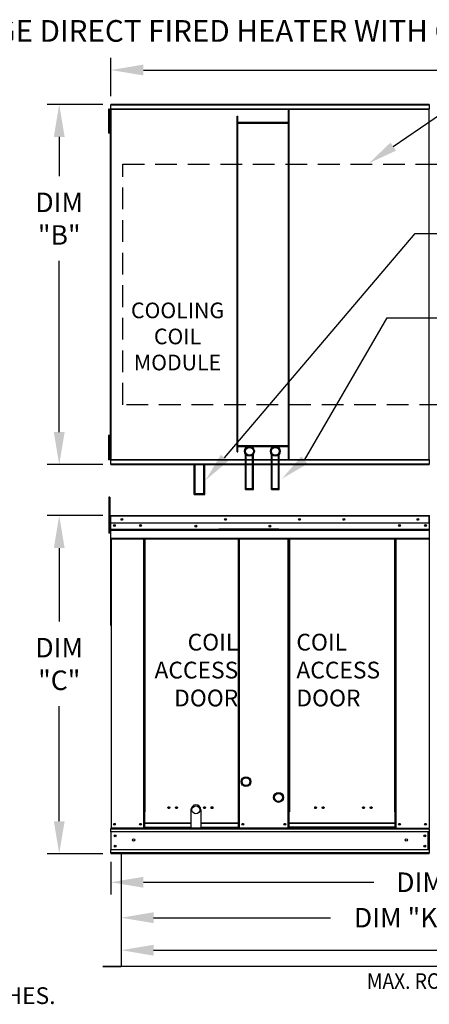
# Model space of a CAD drawing. Extents: x 445 to 685, y 375 to 572.
# Drawn here: x 498 to 536, y 481 to 572 of the extents above; entities that cross this region are included whole.
import ezdxf
from ezdxf.enums import TextEntityAlignment as Align

# ---------------------------------------------------------------- set-up
doc = ezdxf.new("R2010")
doc.units = 0
doc.header["$LTSCALE"] = 4
doc.header["$MEASUREMENT"] = 0
doc.linetypes.add('DASHED', pattern=[0.75, 0.5, -0.25])
doc.layers.get('0').update_dxf_attribs({"linetype": 'CONTINUOUS'})
doc.layers.get('Defpoints').update_dxf_attribs({"linetype": 'CONTINUOUS'})
doc.layers.add('1', color=7, linetype='DASHED')
doc.styles.add('BOLD', font='ROMAND.SHX')
doc.styles.get("Standard").update_dxf_attribs({"font": 'TXT.shx'})
doc.dimstyles.new('MOD', dxfattribs={"dimscale": 1.5, "dimtxt": 1.2, "dimasz": 2, "dimexe": 0.75, "dimexo": 0.5, "dimgap": 1, "dimtad": 0, "dimtih": 1, "dimtoh": 1, "dimzin": 0, "dimdsep": 46, "dimtxsty": 'Standard', "dimcen": 0.09, "dimadec": 0, "dimazin": 0, "dimtfac": 1, "dimtofl": 0, "dimtmove": 0, "dimatfit": 3, "dimfxl": 1, "dimtolj": 1, "dimtzin": 0, "dimarcsym": 0})

# ---------------------------------------------------------------- blocks, each defined once
blk = doc.blocks.new('*D16')
at = {"color": 0, "lineweight": -2, "transparency": 16777216}
for p, q in [((507.26, 494.31), (507.26, 488.218)), ((560.84, 494.331), (560.84, 488.218)), ((510.26, 489.343), (526.55, 489.343)), ((557.84, 489.343), (539.75, 489.343))]:
    blk.add_line(p, q, dxfattribs=at)
at = {"color": 0, "transparency": 16777216}
for points in [[(510.26, 489.843), (510.26, 488.843), (507.26, 489.343)], [(557.84, 489.843), (557.84, 488.843), (560.84, 489.343)]]:
    blk.add_solid(points, dxfattribs=at)
at = {"layer": 'Defpoints', "color": 0, "transparency": 16777216}
for p in [(507.26, 495.06), (560.84, 495.081), (560.84, 489.343)]:
    blk.add_point(p, dxfattribs=at)
at = {"color": 0, "transparency": 16777216, "insert": (533.15, 489.343), "char_height": 1.8, "attachment_point": 5}
blk.add_mtext('\\A1;DIM "K"', dxfattribs=at)
blk = doc.blocks.new('*D15')
at = {"color": 0, "lineweight": -2, "transparency": 16777216}
for p, q in [((563.422, 499.578), (563.422, 491.485)), ((506.318, 494.485), (506.318, 491.485)), ((509.318, 492.61), (530.554, 492.61)), ((560.422, 492.61), (543.754, 492.61))]:
    blk.add_line(p, q, dxfattribs=at)
at = {"color": 0, "transparency": 16777216}
for points in [[(509.318, 493.11), (509.318, 492.11), (506.318, 492.61)], [(560.422, 493.11), (560.422, 492.11), (563.422, 492.61)]]:
    blk.add_solid(points, dxfattribs=at)
at = {"layer": 'Defpoints', "color": 0, "transparency": 16777216}
for p in [(563.422, 500.328), (506.318, 495.235), (563.422, 492.61)]:
    blk.add_point(p, dxfattribs=at)
at = {"color": 0, "transparency": 16777216, "insert": (537.154, 492.61), "char_height": 1.8, "attachment_point": 5}
blk.add_mtext('\\A1;DIM "H"', dxfattribs=at)
blk = doc.blocks.new('*D14')
at = {"color": 0, "lineweight": -2, "transparency": 16777216}
for p, q in [((507.26, 494.31), (507.26, 485.225)), ((588.287, 494.211), (588.287, 485.225)), ((510.26, 486.35), (541.174, 486.35)), ((585.287, 486.35), (554.374, 486.35))]:
    blk.add_line(p, q, dxfattribs=at)
at = {"color": 0, "transparency": 16777216}
for points in [[(510.26, 486.85), (510.26, 485.85), (507.26, 486.35)], [(585.287, 486.85), (585.287, 485.85), (588.287, 486.35)]]:
    blk.add_solid(points, dxfattribs=at)
at = {"layer": 'Defpoints', "color": 0, "transparency": 16777216}
for p in [(507.26, 495.06), (588.287, 494.961), (588.287, 486.35)]:
    blk.add_point(p, dxfattribs=at)
at = {"color": 0, "transparency": 16777216, "insert": (547.774, 486.35), "char_height": 1.8, "attachment_point": 5}
blk.add_mtext('\\A1;DIM "L"', dxfattribs=at)
blk = doc.blocks.new('*D13')
at = {"color": 0, "lineweight": -2, "transparency": 16777216}
for p, q in [((506.315, 565.02), (506.315, 568.567)), ((616.464, 560.715), (616.464, 568.567)), ((509.315, 567.442), (554.79, 567.442)), ((613.464, 567.442), (567.99, 567.442))]:
    blk.add_line(p, q, dxfattribs=at)
at = {"color": 0, "transparency": 16777216}
for points in [[(509.315, 567.942), (509.315, 566.942), (506.315, 567.442)], [(613.464, 567.942), (613.464, 566.942), (616.464, 567.442)]]:
    blk.add_solid(points, dxfattribs=at)
at = {"layer": 'Defpoints', "color": 0, "transparency": 16777216}
for p in [(616.464, 567.442), (506.315, 564.27), (616.464, 559.965)]:
    blk.add_point(p, dxfattribs=at)
at = {"color": 0, "transparency": 16777216, "insert": (561.39, 567.442), "char_height": 1.8, "attachment_point": 5}
blk.add_mtext('\\A1;DIM "A"', dxfattribs=at)
blk = doc.blocks.new('*D9')
at = {"color": 0, "lineweight": -2, "transparency": 16777216}
for p, q in [((505.565, 564.27), (500.433, 564.27)), ((501.558, 561.27), (501.558, 557.646)), ((501.558, 534.09), (501.558, 549.846)), ((505.566, 531.09), (500.433, 531.09))]:
    blk.add_line(p, q, dxfattribs=at)
at = {"color": 0, "transparency": 16777216}
for points in [[(501.058, 561.27), (502.058, 561.27), (501.558, 564.27)], [(501.058, 534.09), (502.058, 534.09), (501.558, 531.09)]]:
    blk.add_solid(points, dxfattribs=at)
at = {"layer": 'Defpoints', "color": 0, "transparency": 16777216}
for p in [(506.315, 564.27), (501.558, 531.09), (506.316, 531.09)]:
    blk.add_point(p, dxfattribs=at)
at = {"color": 0, "transparency": 16777216, "insert": (501.558, 553.746), "char_height": 1.8, "attachment_point": 5}
blk.add_mtext('\\A1;DIM\\P"B"', dxfattribs=at)
blk = doc.blocks.new('*D8')
at = {"color": 0, "lineweight": -2, "transparency": 16777216}
for p, q in [((505.565, 526.391), (500.433, 526.391)), ((501.558, 523.391), (501.558, 516.619)), ((501.558, 498.235), (501.558, 508.819)), ((505.568, 495.235), (500.433, 495.235))]:
    blk.add_line(p, q, dxfattribs=at)
at = {"color": 0, "transparency": 16777216}
for points in [[(501.058, 523.391), (502.058, 523.391), (501.558, 526.391)], [(501.058, 498.235), (502.058, 498.235), (501.558, 495.235)]]:
    blk.add_solid(points, dxfattribs=at)
at = {"layer": 'Defpoints', "color": 0, "transparency": 16777216}
for p in [(501.558, 526.391), (506.315, 526.391), (506.318, 495.235)]:
    blk.add_point(p, dxfattribs=at)
at = {"color": 0, "transparency": 16777216, "insert": (501.558, 512.719), "char_height": 1.8, "attachment_point": 5}
blk.add_mtext('\\A1;DIM\\P"C"', dxfattribs=at)
blk = doc.blocks.new('*D21')
at = {"color": 0, "lineweight": -2, "transparency": 16777216}
for p, q in [((542.667, 536.843), (542.667, 538.043)), ((537.719, 535.643), (543.417, 535.643)), ((537.645, 531.09), (543.417, 531.09)), ((542.667, 529.89), (542.667, 528.69))]:
    blk.add_line(p, q, dxfattribs=at)
at = {"color": 0, "transparency": 16777216}
for points in [[(542.467, 536.843), (542.867, 536.843), (542.667, 535.643)], [(542.467, 529.89), (542.867, 529.89), (542.667, 531.09)]]:
    blk.add_solid(points, dxfattribs=at)
at = {"layer": 'Defpoints', "color": 0, "transparency": 16777216}
for p in [(535.719, 535.643), (542.667, 535.643), (535.645, 531.09)]:
    blk.add_point(p, dxfattribs=at)
at = {"color": 0, "transparency": 16777216, "insert": (542.667, 533.366), "char_height": 1.5, "attachment_point": 5}
blk.add_mtext('\\A1;DIM "I"', dxfattribs=at)
blk = doc.blocks.new('*D22')
at = {"color": 0, "lineweight": -2, "transparency": 16777216}
for p, q in [((576.176, 565.47), (576.176, 566.67)), ((537.645, 564.27), (576.926, 564.27)), ((537.719, 559.932), (576.926, 559.932)), ((576.176, 558.732), (576.176, 557.532))]:
    blk.add_line(p, q, dxfattribs=at)
at = {"color": 0, "transparency": 16777216}
for points in [[(575.976, 565.47), (576.376, 565.47), (576.176, 564.27)], [(575.976, 558.732), (576.376, 558.732), (576.176, 559.932)]]:
    blk.add_solid(points, dxfattribs=at)
at = {"layer": 'Defpoints', "color": 0, "transparency": 16777216}
for p in [(535.645, 564.27), (535.719, 559.932), (576.176, 559.932)]:
    blk.add_point(p, dxfattribs=at)
at = {"color": 0, "transparency": 16777216, "insert": (576.176, 562.101), "char_height": 1.5, "attachment_point": 5}
blk.add_mtext('\\A1;DIM "I"', dxfattribs=at)

msp = doc.modelspace()

# ---------------------------------------------------------------- linework, layer by layer
at = {"color": 7, "linetype": 'Continuous'}
for p, q in [((535.645, 564.27), (506.316, 564.27)), ((506.316, 564.227), (506.316, 564.27)), ((506.316, 564.227), (535.645, 564.227)), ((506.316, 563.86), (506.316, 564.227)), ((535.645, 564.27), (535.645, 564.227)), ((535.645, 564.227), (535.645, 563.86)), ((506.191, 563.835), (506.113, 563.835)), ((506.113, 563.835), (506.113, 563.465)), ((506.191, 563.465), (506.113, 563.465)), ((506.113, 563.465), (506.113, 561.984)), ((506.191, 563.835), (506.191, 563.465)), ((506.191, 563.465), (506.191, 561.984)), ((506.265, 563.835), (506.265, 531.524)), ((506.312, 563.835), (506.265, 563.835)), ((506.312, 563.835), (506.312, 531.524)), ((506.313, 563.835), (506.312, 563.835)), ((506.313, 563.86), (535.648, 563.86)), ((506.313, 563.86), (506.313, 563.835)), ((506.313, 563.813), (506.313, 563.835)), ((535.648, 563.813), (506.313, 563.813)), ((522.686, 531.546), (522.686, 563.813)), ((522.759, 531.546), (522.759, 563.813)), ((535.648, 563.835), (535.648, 563.86)), ((535.649, 563.835), (535.648, 563.835)), ((535.648, 563.813), (535.648, 563.835)), ((535.649, 531.524), (535.649, 563.835)), ((535.695, 563.835), (535.649, 563.835)), ((506.238, 563.094), (506.191, 563.094)), ((517.945, 532.26), (517.945, 563.202)), ((517.945, 563.202), (518.019, 563.202)), ((518.019, 532.26), (518.019, 563.202)), ((522.686, 562.591), (518.019, 562.591)), ((522.686, 562.518), (518.019, 562.518)), ((506.113, 561.984), (506.113, 561.613)), ((506.191, 561.984), (506.113, 561.984)), ((506.191, 561.613), (506.113, 561.613)), ((506.191, 562.354), (506.238, 562.354)), ((506.191, 561.984), (506.191, 561.613)), ((506.191, 533.758), (506.113, 533.758)), ((506.113, 533.758), (506.113, 533.388)), ((506.191, 533.388), (506.113, 533.388)), ((506.113, 533.388), (506.113, 531.906)), ((506.191, 533.758), (506.191, 533.388)), ((506.191, 533.388), (506.191, 531.906)), ((506.238, 533.017), (506.191, 533.017)), ((518.019, 532.842), (522.686, 532.842)), ((518.019, 532.768), (522.686, 532.768)), ((506.191, 531.906), (506.113, 531.906)), ((506.113, 531.906), (506.113, 531.536)), ((506.191, 532.277), (506.238, 532.277)), ((506.191, 531.906), (506.191, 531.536)), ((517.945, 532.26), (518.019, 532.26)), ((518.731, 528.808), (518.731, 532.043)), ((518.804, 528.881), (518.804, 531.967)), ((519.378, 528.881), (519.378, 531.967)), ((519.451, 528.808), (519.451, 532.043)), ((521.123, 528.808), (521.123, 532.043)), ((521.196, 528.881), (521.196, 531.967)), ((521.77, 528.881), (521.77, 531.967)), ((521.844, 528.808), (521.844, 532.043)), ((506.191, 531.536), (506.113, 531.536)), ((506.265, 531.524), (506.312, 531.524)), ((506.313, 531.524), (506.312, 531.524)), ((506.313, 531.546), (535.648, 531.546)), ((506.313, 531.546), (506.313, 531.524)), ((506.313, 531.524), (506.313, 531.499)), ((535.648, 531.499), (506.313, 531.499)), ((506.316, 531.132), (506.316, 531.499)), ((535.645, 531.132), (506.316, 531.132)), ((506.316, 531.09), (506.316, 531.132)), ((506.316, 531.09), (535.645, 531.09)), ((514.009, 528.345), (514.009, 531.193)), ((514.083, 528.418), (514.083, 531.193)), ((514.901, 528.418), (514.901, 531.193)), ((514.974, 528.345), (514.974, 531.193)), ((535.645, 531.499), (535.645, 531.132)), ((535.645, 531.132), (535.645, 531.09)), ((535.648, 531.546), (535.648, 531.524)), ((535.648, 531.499), (535.648, 531.524)), ((535.649, 531.524), (535.648, 531.524)), ((535.649, 531.524), (535.695, 531.524)), ((518.804, 528.881), (519.378, 528.881)), ((521.196, 528.881), (521.77, 528.881)), ((506.141, 528.095), (506.141, 527.724)), ((506.219, 528.095), (506.141, 528.095)), ((506.219, 528.095), (506.219, 527.724)), ((514.009, 528.345), (514.974, 528.345)), ((514.083, 528.418), (514.901, 528.418)), ((518.731, 528.808), (519.451, 528.808)), ((521.123, 528.808), (521.844, 528.808)), ((506.141, 527.724), (506.141, 524.762)), ((506.219, 527.724), (506.141, 527.724)), ((506.219, 527.724), (506.219, 524.762)), ((506.293, 526.344), (506.268, 526.344)), ((506.293, 526.344), (506.293, 516.253)), ((506.315, 526.341), (506.293, 526.341)), ((506.315, 526.391), (535.65, 526.391)), ((506.315, 526.386), (506.315, 526.391)), ((506.315, 526.366), (506.315, 526.391)), ((506.315, 526.391), (506.315, 526.391)), ((506.315, 526.386), (506.315, 526.344)), ((506.315, 526.366), (506.315, 526.366)), ((535.65, 526.344), (506.315, 526.344)), ((506.315, 525.693), (506.315, 526.344)), ((535.65, 526.386), (535.65, 526.391)), ((535.651, 526.391), (535.65, 526.391)), ((535.65, 526.344), (535.65, 526.386)), ((535.651, 526.366), (535.65, 526.366)), ((535.65, 525.693), (535.65, 526.344)), ((535.673, 526.341), (535.65, 526.341)), ((535.651, 526.366), (535.651, 526.391)), ((506.293, 525.595), (506.219, 525.595)), ((535.65, 525.693), (506.315, 525.693)), ((506.318, 525.147), (506.318, 525.693)), ((535.648, 525.693), (535.648, 525.147)), ((506.219, 524.762), (506.141, 524.762)), ((506.219, 524.854), (506.293, 524.854)), ((506.318, 525.147), (535.648, 525.147)), ((506.318, 525.126), (506.318, 525.147)), ((506.318, 525.126), (535.648, 525.126)), ((506.318, 525.093), (506.318, 525.126)), ((535.648, 525.093), (506.318, 525.093)), ((506.318, 525.047), (506.318, 525.093)), ((506.318, 525.047), (535.648, 525.047)), ((506.318, 524.305), (506.318, 525.047)), ((521.79, 525.155), (516.28, 525.155)), ((521.79, 525.081), (516.28, 525.081)), ((535.648, 525.147), (535.648, 525.126)), ((535.648, 525.126), (535.648, 525.093)), ((535.648, 525.093), (535.648, 525.047)), ((535.648, 525.047), (535.648, 524.305)), ((506.318, 524.305), (535.648, 524.305)), ((506.318, 524.305), (506.318, 524.258)), ((506.318, 524.258), (535.648, 524.258)), ((506.34, 524.258), (506.34, 497.6)), ((509.345, 499.102), (509.345, 524.258)), ((509.392, 499.102), (509.392, 524.258)), ((509.413, 499.102), (509.413, 524.258)), ((509.435, 499.102), (509.435, 524.258)), ((509.482, 499.102), (509.482, 524.258)), ((518.046, 524.258), (518.046, 499.102)), ((518.092, 524.258), (518.092, 499.102)), ((518.114, 499.102), (518.114, 524.258)), ((518.136, 499.102), (518.136, 524.258)), ((518.183, 499.102), (518.183, 524.258)), ((522.649, 499.102), (522.649, 524.258)), ((522.695, 499.102), (522.695, 524.258)), ((522.717, 499.102), (522.717, 524.258)), ((522.739, 524.258), (522.739, 499.102)), ((522.786, 524.258), (522.786, 499.102)), ((532.483, 499.102), (532.483, 524.258)), ((532.53, 499.102), (532.53, 524.258)), ((532.552, 499.102), (532.552, 524.258)), ((532.574, 499.102), (532.574, 524.258)), ((532.621, 499.102), (532.621, 524.258)), ((535.648, 524.258), (535.648, 524.305)), ((509.392, 499.102), (509.345, 499.102)), ((509.345, 497.6), (509.345, 499.102)), ((509.435, 499.077), (509.345, 499.077)), ((509.345, 499.03), (509.435, 499.03)), ((509.435, 499.102), (509.392, 499.102)), ((509.435, 499.102), (509.482, 499.102)), ((509.435, 498.058), (509.435, 499.102)), ((518.092, 499.102), (518.046, 499.102)), ((518.136, 499.102), (518.092, 499.102)), ((518.092, 498.058), (518.092, 499.102)), ((518.183, 499.077), (518.092, 499.077)), ((518.092, 499.03), (518.183, 499.03)), ((518.183, 499.102), (518.136, 499.102)), ((518.183, 497.6), (518.183, 499.102)), ((522.649, 499.102), (522.695, 499.102)), ((522.649, 497.6), (522.649, 499.102)), ((522.649, 499.077), (522.739, 499.077)), ((522.739, 499.03), (522.649, 499.03)), ((522.695, 499.102), (522.739, 499.102)), ((522.739, 498.058), (522.739, 499.102)), ((522.739, 499.102), (522.786, 499.102)), ((532.53, 499.102), (532.483, 499.102)), ((532.53, 498.058), (532.53, 499.102)), ((532.53, 499.102), (532.574, 499.102)), ((532.53, 499.077), (532.621, 499.077)), ((532.621, 499.03), (532.53, 499.03)), ((532.574, 499.102), (532.621, 499.102)), ((532.621, 497.6), (532.621, 499.102)), ((509.435, 498.058), (513.701, 498.058)), ((509.435, 498.044), (509.435, 498.058)), ((513.701, 498.044), (509.435, 498.044)), ((509.435, 497.677), (509.435, 498.044)), ((514.616, 498.058), (518.092, 498.058)), ((518.092, 498.044), (514.616, 498.044)), ((518.092, 498.058), (518.092, 498.044)), ((518.092, 497.677), (518.092, 498.044)), ((532.53, 498.058), (522.739, 498.058)), ((522.739, 498.058), (522.739, 498.044)), ((522.739, 498.044), (532.53, 498.044)), ((522.739, 497.677), (522.739, 498.044)), ((532.53, 498.044), (532.53, 498.058)), ((532.53, 497.677), (532.53, 498.044)), ((506.293, 497.6), (506.34, 497.6)), ((506.318, 497.6), (506.318, 497.526)), ((506.318, 497.526), (535.648, 497.526)), ((506.318, 497.251), (506.318, 497.526)), ((506.318, 497.273), (506.318, 495.557)), ((535.648, 497.251), (506.318, 497.251)), ((506.318, 497.251), (506.318, 495.584)), ((522.649, 497.6), (506.34, 497.6)), ((518.092, 497.6), (508.301, 497.6)), ((509.345, 497.647), (509.435, 497.647)), ((509.345, 497.6), (509.435, 497.6)), ((509.435, 497.677), (513.701, 497.677)), ((509.435, 497.677), (509.435, 497.6)), ((514.616, 497.677), (518.092, 497.677)), ((518.092, 497.6), (518.092, 497.677)), ((518.092, 497.647), (518.183, 497.647)), ((518.092, 497.6), (518.183, 497.6)), ((522.739, 497.647), (522.649, 497.647)), ((522.739, 497.6), (522.649, 497.6)), ((532.53, 497.677), (522.739, 497.677)), ((522.739, 497.6), (522.739, 497.677)), ((522.739, 497.6), (532.53, 497.6)), ((532.53, 497.677), (532.53, 497.6)), ((532.621, 497.647), (532.53, 497.647)), ((532.621, 497.6), (532.53, 497.6)), ((532.621, 497.6), (535.626, 497.6)), ((535.573, 495.584), (535.573, 497.251)), ((535.595, 497.251), (535.595, 495.584)), ((535.622, 497.6), (535.669, 497.6)), ((535.626, 497.6), (535.673, 497.6)), ((535.626, 497.594), (535.669, 497.594)), ((535.629, 497.594), (535.672, 497.594)), ((535.648, 497.526), (535.648, 495.584)), ((535.648, 495.584), (506.318, 495.584)), ((506.318, 495.309), (506.318, 495.584)), ((535.648, 495.309), (506.318, 495.309)), ((506.318, 495.309), (506.318, 495.235)), ((535.648, 495.584), (535.648, 495.309)), ((535.648, 495.235), (535.648, 495.309)), ((535.648, 495.235), (506.318, 495.235)), ((507.26, 495.234), (507.26, 484.891)), ((507.291, 484.89), (507.291, 495.234)), ((505.563, 484.87), (507.24, 484.87)), ((505.563, 484.84), (507.24, 484.84)), ((507.24, 484.87), (507.24, 484.84)), ((507.291, 484.89), (507.26, 484.89)), ((507.26, 484.89), (507.26, 484.89)), ((507.264, 484.89), (507.26, 484.89)), ((507.264, 484.89), (507.291, 484.89)), ((507.291, 484.87), (507.291, 484.89)), ((507.291, 484.87), (507.291, 484.84))]:
    msp.add_line(p, q, dxfattribs=at)
for p, q in [((532.35, 560.386), (537.387, 563.83)), ((516.796, 531.705), (534.355, 552.378)), ((534.355, 552.378), (537.055, 552.378)), ((524.167, 531.507), (531.776, 544.596)), ((531.776, 544.596), (536.759, 544.596)), ((535.673, 526.341), (535.672, 497.594)), ((560.809, 484.84), (507.291, 484.84))]:
    msp.add_line(p, q)
at = {"color": 7}
for p, q in [((513.701, 499.281), (513.701, 497.6)), ((514.616, 499.281), (514.616, 497.6))]:
    msp.add_line(p, q, dxfattribs=at)
at = {"color": 7, "linetype": 'Continuous'}
for centre, radius in [((519.091, 532.316), 0.452), ((519.091, 532.316), 0.36), ((521.483, 532.316), 0.452), ((521.483, 532.316), 0.36), ((507.34, 526.042), 0.0873), ((516.891, 526.042), 0.0873), ((523.712, 526.042), 0.0873), ((527.804, 526.042), 0.0873), ((534.625, 526.042), 0.0873), ((506.642, 525.477), 0.0873), ((506.642, 525.477), 0.0454), ((507.34, 526.042), 0.0454), ((509.043, 525.477), 0.0873), ((509.043, 525.477), 0.0454), ((514.162, 525.424), 0.0873), ((514.162, 525.424), 0.0454), ((516.891, 526.042), 0.0454), ((520.983, 525.424), 0.0873), ((520.983, 525.424), 0.0454), ((523.712, 526.042), 0.0454), ((527.804, 526.042), 0.0454), ((532.923, 525.477), 0.0873), ((532.923, 525.477), 0.0454), ((534.625, 526.042), 0.0454), ((535.323, 525.477), 0.0873), ((535.323, 525.477), 0.0454), ((518.768, 501.88), 0.452), ((518.768, 501.88), 0.36), ((521.772, 500.428), 0.458), ((521.772, 500.428), 0.365), ((511.661, 499.482), 0.0873), ((511.661, 499.482), 0.0454), ((512.36, 499.482), 0.0873), ((512.36, 499.482), 0.0454), ((514.159, 499.281), 0.365), ((514.941, 499.482), 0.0873), ((514.941, 499.482), 0.0454), ((515.64, 499.482), 0.0873), ((515.64, 499.482), 0.0454), ((525.192, 499.482), 0.0873), ((525.192, 499.482), 0.0454), ((525.89, 499.482), 0.0873), ((525.89, 499.482), 0.0454), ((529.606, 499.482), 0.0873), ((529.606, 499.482), 0.0454), ((530.304, 499.482), 0.0873), ((530.304, 499.482), 0.0454), ((506.642, 497.949), 0.0873), ((509.043, 497.949), 0.0873), ((518.485, 497.949), 0.0873), ((522.346, 497.949), 0.0873), ((532.923, 497.949), 0.0873), ((535.323, 497.949), 0.0873), ((506.642, 497.949), 0.0454), ((509.043, 497.949), 0.0454), ((518.485, 497.949), 0.0454), ((522.346, 497.949), 0.0454), ((532.923, 497.949), 0.0454), ((535.323, 497.949), 0.0454), ((506.702, 496.894), 0.0873), ((506.702, 496.894), 0.0454), ((508.413, 496.516), 0.109), ((533.553, 496.516), 0.109), ((535.263, 496.894), 0.0873), ((535.263, 496.894), 0.0454), ((506.702, 495.942), 0.0873), ((506.702, 495.942), 0.0454), ((535.263, 495.942), 0.0873), ((535.263, 495.942), 0.0454)]:
    msp.add_circle(centre, radius, dxfattribs=at)
for centre, radius, start, end in [((506.315, 526.344), 0.0468, 90, 180), ((506.315, 526.344), 0.0216, 90, 180), ((535.651, 526.344), 0.0468, 0, 90), ((535.651, 526.344), 0.0216, 0, 90), ((514.159, 499.281), 0.458, 0, 180), ((507.24, 484.89), 0.0197, 270, 0), ((507.24, 484.89), 0.0503, 270, 0)]:
    msp.add_arc(centre, radius, start, end, dxfattribs=at)
for points in [[(532.604, 560.015), (532.096, 560.758), (530.122, 558.862)], [(517.139, 531.413), (516.453, 531.996), (515.048, 529.647)], [(524.454, 531.16), (523.88, 531.853), (522.087, 529.784)]]:
    msp.add_solid(points)
at = {"layer": '1'}
for p, q in [((507.41, 558.752), (560.753, 558.752)), ((507.41, 536.607), (507.41, 558.752)), ((560.753, 536.607), (507.41, 536.607))]:
    msp.add_line(p, q, dxfattribs=at)

# ---------------------------------------------------------------- texts
at = {"style": 'BOLD'}
msp.add_text('%% MODULAR OUTDOOR SIDE DISCHARGE DIRECT FIRED HEATER WITH COOLING COIL, V-BANK AND SCREEN INTAKE', height=2, dxfattribs=at).set_placement((444.606, 570.041))
for s, p in [('COOLING', (512.463, 544.575)), ('COIL', (512.463, 542.175)), ('MODULE', (512.463, 539.775))]:
    msp.add_text(s, height=1.44).set_placement(p, align=Align.CENTER)
at = {"color": 7, "linetype": 'Continuous', "width": 0.9}
msp.add_text('MAX. ROOF OPENING 2" SMALLER THAN CURB OUTSIDE DIMENSION', height=1.44, dxfattribs=at).set_placement((529.918, 482.788))
at = {"linetype": 'Continuous'}
msp.add_text(' ALL DIMENSIONS ARE NOMINAL AND GIVEN IN INCHES.', height=1.54494, dxfattribs=at).set_placement((447.333, 481.393))
at = {"char_height": 1.5437}
for insert, attachment_point in [((518.059, 515.502), 3), ((523.417, 515.502), 1)]:
    msp.add_mtext('COIL\\PACCESS\\PDOOR', dxfattribs=dict(at, insert=insert, attachment_point=attachment_point))

# ---------------------------------------------------------------- dimensions: what is measured, and where the dimension line sits
for base, p1, p2, text, picture, middle in [((616.464, 567.442), (506.315, 564.27), (616.464, 559.965), 'DIM "A"', '*D13', (561.39, 567.442)), ((563.422, 492.61), (506.318, 495.235), (563.422, 500.328), 'DIM "H"', '*D15', (537.154, 492.61)), ((560.84, 489.343), (507.26, 495.06), (560.84, 495.081), 'DIM "K"', '*D16', (533.15, 489.343)), ((588.287, 486.35), (507.26, 495.06), (588.287, 494.961), 'DIM "L"', '*D14', (547.774, 486.35))]:
    dim = msp.add_linear_dim(base=base, p1=p1, p2=p2, text=text, dimstyle='MOD', override={"dimpost": '"'})
    dim.commit()
    dim.dimension.update_dxf_attribs({"geometry": picture, "text_midpoint": middle, "dimtype": 160})
for base, p1, p2, picture, middle in [((576.176, 559.932), (535.645, 564.27), (535.719, 559.932), '*D22', (576.176, 562.101)), ((542.667, 535.643), (535.645, 531.09), (535.719, 535.643), '*D21', (542.667, 533.366))]:
    dim = msp.add_linear_dim(base=base, p1=p1, p2=p2, angle=90, text='DIM "I"', dimstyle='MOD', override={"dimscale": 1, "dimtxt": 1.5, "dimasz": 1.2, "dimexo": 2, "dimpost": '"', "dimtix": 1})
    dim.commit()
    dim.dimension.update_dxf_attribs({"geometry": picture, "text_midpoint": middle})
for base, p1, p2, text, picture, middle in [((501.558, 531.09), (506.315, 564.27), (506.316, 531.09), 'DIM\\P"B"', '*D9', (501.558, 553.746)), ((501.558, 526.391), (506.318, 495.235), (506.315, 526.391), 'DIM\\P"C"', '*D8', (501.558, 512.719))]:
    dim = msp.add_linear_dim(base=base, p1=p1, p2=p2, angle=90, text=text, dimstyle='MOD', override={"dimpost": '"'})
    dim.commit()
    dim.dimension.update_dxf_attribs({"geometry": picture, "text_midpoint": middle, "dimtype": 160})

doc.saveas('drawing.dxf')
